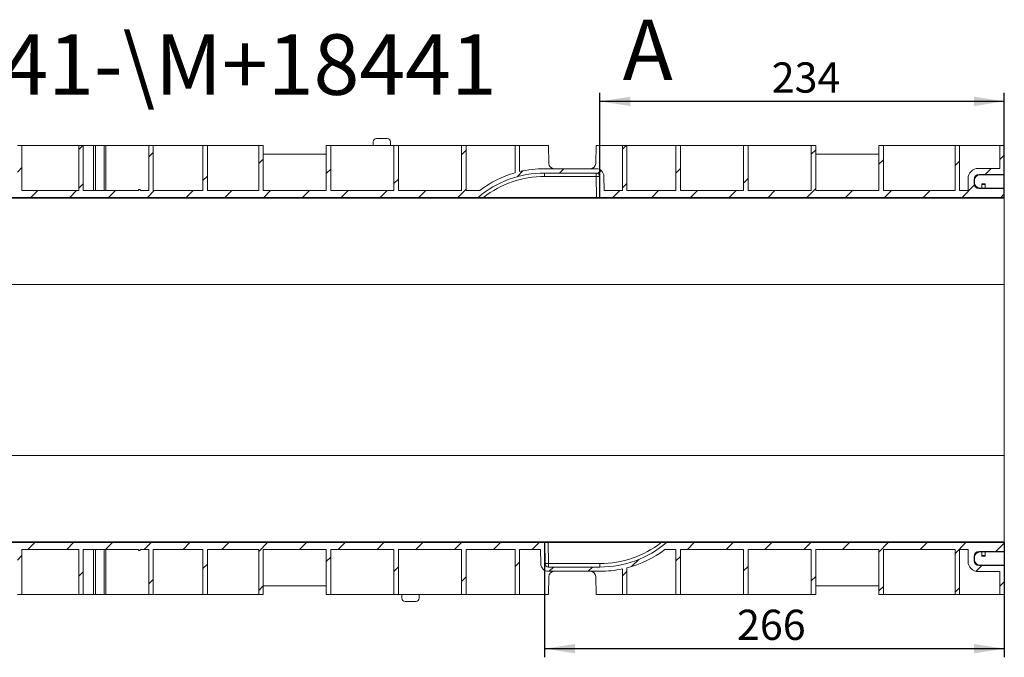
# Model space of a CAD drawing. Units: millimetres. Extents: x -28 to 664, y -32 to 370.
# Drawn here: x 125 to 239, y 118 to 192 of the extents above; entities that cross this region are included whole.
import ezdxf

# ---------------------------------------------------------------- set-up
doc = ezdxf.new("R2010")
doc.units = ezdxf.units.MM
doc.layers.add('FORMAT', color=7, linetype='Continuous')
doc.styles.add('SLDTEXTSTYLE0', font='TXT', dxfattribs={"width": 0.7, "bigfont": 'bigfont'})
doc.styles.add('SLDTEXTSTYLE1', font='TXT', dxfattribs={"width": 0.7})
doc.dimstyles.new('SLDDIMSTYLE0', dxfattribs={"dimtxt": 3.5, "dimasz": 3.5, "dimexe": 0, "dimexo": 0.0625, "dimgap": 0.875, "dimtad": 2, "dimlfac": 5, "dimrnd": 1e-09, "dimzin": 12, "dimdsep": 46, "dimtxsty": 'SLDTEXTSTYLE1', "dimsah": 1, "dimcen": 0.09, "dimadec": 0, "dimazin": 3, "dimtfac": 1, "dimtdec": 3, "dimtofl": 0, "dimtmove": 0, "dimatfit": 3, "dimfxl": 0, "dimfrac": 2, "dimtolj": 1, "dimtzin": 12, "dimarcsym": 0})

# ---------------------------------------------------------------- blocks, each defined once
blk = doc.blocks.new('_D_12')
at = {"layer": 'FORMAT'}
for p, q in [((192.29, 171.35), (192.29, 183.45)), ((239.09, 182.45), (192.29, 182.45)), ((239.09, 171.27), (239.09, 183.45))]:
    blk.add_line(p, q, dxfattribs=at)
for points in [[(192.29, 182.45), (195.79, 181.91), (195.79, 182.99)], [(239.09, 182.45), (235.59, 182.99), (235.59, 181.91)]]:
    blk.add_solid(points, dxfattribs=at)
at = {"layer": 'FORMAT', "insert": (212.17, 186.96, -16.26), "char_height": 3.5, "attachment_point": 1, "style": 'SLDTEXTSTYLE1'}
blk.add_mtext('234', dxfattribs=at)
blk = doc.blocks.new('_D_15')
at = {"layer": 'FORMAT'}
for p, q in [((185.89, 131.36), (185.89, 118.1)), ((239.09, 131.44), (239.09, 118.1)), ((185.89, 119.1), (239.09, 119.1))]:
    blk.add_line(p, q, dxfattribs=at)
for points in [[(185.89, 119.1), (189.39, 118.56), (189.39, 119.64)], [(239.09, 119.1), (235.59, 119.64), (235.59, 118.56)]]:
    blk.add_solid(points, dxfattribs=at)
at = {"layer": 'FORMAT', "insert": (208.15, 123.61, -16.26), "char_height": 3.5, "attachment_point": 1, "style": 'SLDTEXTSTYLE1'}
blk.add_mtext('266', dxfattribs=at)

msp = doc.modelspace()

# ---------------------------------------------------------------- hatches: boundary and pattern name
at = {"linetype": 'Continuous', "lineweight": 0}
h = msp.add_hatch(dxfattribs=at)
h.set_pattern_fill('ANSI31', style=0)
edge = h.paths.add_edge_path(flags=0)
edge.add_line((91.849, 174.6574), (85.8927, 174.6574))
edge.add_arc((85.8927, 162.2178), 12.4397, 90, 90.463112)
edge.add_line((85.7921, 174.657), (85.7721, 176.9545))
edge.add_line((85.7721, 176.9545), (85.0651, 176.9545))
edge.add_line((85.0651, 176.9545), (85.0448, 174.6285))
edge.add_arc((85.8927, 162.2178), 12.4397, 93.908294, 127.11241)
edge.add_line((78.3868, 172.1378), (77.0927, 172.1378))
edge.add_line((77.0927, 172.1378), (77.0927, 173.5545))
edge.add_line((77.0927, 173.5545), (76.5727, 173.5545))
edge.add_line((76.5727, 173.5545), (76.5727, 172.1378))
edge.add_line((76.5727, 172.1378), (69.266, 172.1378))
edge.add_line((69.266, 172.1378), (69.266, 173.5545))
edge.add_line((69.266, 173.5545), (68.746, 173.5545))
edge.add_line((68.746, 173.5545), (68.746, 172.1378))
edge.add_line((68.746, 172.1378), (61.4394, 172.1378))
edge.add_line((61.4394, 172.1378), (61.4394, 173.5545))
edge.add_line((61.4394, 173.5545), (60.9194, 173.5545))
edge.add_line((60.9194, 173.5545), (60.9194, 172.1378))
edge.add_line((60.9194, 172.1378), (53.6127, 172.1378))
edge.add_line((53.6127, 172.1378), (53.6127, 173.5545))
edge.add_line((53.6127, 173.5545), (53.0927, 173.5545))
edge.add_line((53.0927, 173.5545), (53.0927, 172.1378))
edge.add_line((53.0927, 172.1378), (45.9623, 172.1378))
edge.add_line((45.9623, 172.1378), (45.9623, 171.9378))
edge.add_line((45.9623, 171.9378), (45.1623, 171.9378))
edge.add_line((45.1623, 171.9378), (45.1623, 172.1378))
edge.add_line((45.1623, 172.1378), (45.1203, 176.9545))
edge.add_line((45.1203, 176.9545), (44.4133, 176.9545))
edge.add_line((44.4133, 176.9545), (44.3713, 172.1378))
edge.add_line((44.3713, 172.1378), (39.5927, 172.1378))
edge.add_line((39.5927, 172.1378), (39.5927, 176.9545))
edge.add_line((39.5927, 176.9545), (39.0927, 176.9545))
edge.add_line((39.0927, 176.9545), (39.0927, 171.3378))
edge.add_line((39.0927, 171.3378), (78.1868, 171.3378))
edge.add_arc((85.8927, 162.2178), 11.9397, 90, 130.195727, ccw=False)
edge.add_line((85.8927, 174.1574), (91.849, 174.1574))
edge.add_arc((91.849, 173.7574), 0.4, 1, 90, ccw=False)
edge.add_line((92.2489, 173.7644), (92.2913, 171.3378))
edge.add_line((92.2913, 171.3378), (178.1868, 171.3378))
edge.add_arc((185.8927, 162.2178), 11.9397, 90, 130.195727, ccw=False)
edge.add_line((185.8927, 174.1574), (191.849, 174.1574))
edge.add_arc((191.849, 173.7574), 0.4, 1, 90, ccw=False)
edge.add_line((192.2489, 173.7644), (192.2913, 171.3378))
edge.add_line((192.2913, 171.3378), (239.0927, 171.3378))
edge.add_line((239.0927, 171.3378), (239.0927, 172.3538))
edge.add_line((239.0927, 172.3538), (236.189, 172.3538))
edge.add_ellipse((236.1892, 172.9539), major_axis=(0.4244, 0.4244), ratio=0.99969546, start_angle=135.008726, end_angle=224.991274, ccw=False)
edge.add_line((235.5891, 172.9537), (235.5891, 173.3982))
edge.add_ellipse((236.1892, 173.398), major_axis=(0.4244, -0.4244), ratio=0.99969546, start_angle=135.008726, end_angle=224.991274, ccw=False)
edge.add_line((236.189, 173.9981), (239.0927, 173.9981))
edge.add_line((239.0927, 173.9981), (239.0927, 177.3545))
edge.add_line((239.0927, 177.3545), (238.5927, 177.3545))
edge.add_line((238.5927, 177.3545), (238.5927, 174.6945))
edge.add_line((238.5927, 174.6945), (236.0927, 174.6945))
edge.add_arc((236.0927, 173.4945), 1.2, 90, 180)
edge.add_line((234.8927, 173.4945), (234.8927, 172.1378))
edge.add_line((234.8927, 172.1378), (233.8927, 172.1378))
edge.add_line((233.8927, 172.1378), (233.8927, 177.3545))
edge.add_line((233.8927, 177.3545), (233.3927, 177.3545))
edge.add_line((233.3927, 177.3545), (233.3927, 172.1378))
edge.add_line((233.3927, 172.1378), (225.0927, 172.1378))
edge.add_line((225.0927, 172.1378), (225.0927, 177.3545))
edge.add_line((225.0927, 177.3545), (224.5727, 177.3545))
edge.add_line((224.5727, 177.3545), (224.5727, 172.1378))
edge.add_line((224.5727, 172.1378), (217.266, 172.1378))
edge.add_line((217.266, 172.1378), (217.266, 177.3545))
edge.add_line((217.266, 177.3545), (216.746, 177.3545))
edge.add_line((216.746, 177.3545), (216.746, 172.1378))
edge.add_line((216.746, 172.1378), (209.4394, 172.1378))
edge.add_line((209.4394, 172.1378), (209.4394, 177.3545))
edge.add_line((209.4394, 177.3545), (208.9194, 177.3545))
edge.add_line((208.9194, 177.3545), (208.9194, 172.1378))
edge.add_line((208.9194, 172.1378), (201.6127, 172.1378))
edge.add_line((201.6127, 172.1378), (201.6127, 177.3545))
edge.add_line((201.6127, 177.3545), (201.0927, 177.3545))
edge.add_line((201.0927, 177.3545), (201.0927, 172.1378))
edge.add_line((201.0927, 172.1378), (195.3927, 172.1378))
edge.add_line((195.3927, 172.1378), (195.3927, 177.3545))
edge.add_line((195.3927, 177.3545), (194.8927, 177.3545))
edge.add_line((194.8927, 177.3545), (194.8927, 172.1378))
edge.add_line((194.8927, 172.1378), (192.7774, 172.1378))
edge.add_line((192.7774, 172.1378), (192.7489, 173.7731))
edge.add_arc((191.849, 173.7574), 0.9, 1, 90)
edge.add_line((191.849, 174.6574), (185.8927, 174.6574))
edge.add_arc((185.8927, 162.2178), 12.4397, 90, 103.481149)
edge.add_line((182.9927, 174.3147), (182.9927, 177.3545))
edge.add_line((182.9927, 177.3545), (182.4927, 177.3545))
edge.add_line((182.4927, 177.3545), (182.4927, 174.1838))
edge.add_arc((185.8927, 162.2178), 12.4397, 105.861891, 127.11241)
edge.add_line((178.3868, 172.1378), (176.7927, 172.1378))
edge.add_line((176.7927, 172.1378), (176.7927, 177.3545))
edge.add_line((176.7927, 177.3545), (176.2727, 177.3545))
edge.add_line((176.2727, 177.3545), (176.2727, 172.1378))
edge.add_line((176.2727, 172.1378), (168.966, 172.1378))
edge.add_line((168.966, 172.1378), (168.966, 177.3545))
edge.add_line((168.966, 177.3545), (168.446, 177.3545))
edge.add_line((168.446, 177.3545), (168.446, 172.1378))
edge.add_line((168.446, 172.1378), (161.1394, 172.1378))
edge.add_line((161.1394, 172.1378), (161.1394, 177.3545))
edge.add_line((161.1394, 177.3545), (160.6194, 177.3545))
edge.add_line((160.6194, 177.3545), (160.6194, 172.1378))
edge.add_line((160.6194, 172.1378), (153.3127, 172.1378))
edge.add_line((153.3127, 172.1378), (153.3127, 177.3545))
edge.add_line((153.3127, 177.3545), (152.7927, 177.3545))
edge.add_line((152.7927, 177.3545), (152.7927, 172.1378))
edge.add_line((152.7927, 172.1378), (146.8527, 172.1378))
edge.add_line((146.8527, 172.1378), (146.8527, 177.3545))
edge.add_line((146.8527, 177.3545), (146.3327, 177.3545))
edge.add_line((146.3327, 177.3545), (146.3327, 172.1378))
edge.add_line((146.3327, 172.1378), (140.5927, 172.1378))
edge.add_line((140.5927, 172.1378), (140.5927, 177.3545))
edge.add_line((140.5927, 177.3545), (140.0927, 177.3545))
edge.add_line((140.0927, 177.3545), (140.0927, 172.1378))
edge.add_line((140.0927, 172.1378), (139.0927, 172.1378))
edge.add_line((139.0927, 172.1378), (139.0927, 172.2378))
edge.add_line((139.0927, 172.2378), (138.8927, 172.2378))
edge.add_line((138.8927, 172.2378), (138.8927, 172.1378))
edge.add_line((138.8927, 172.1378), (132.4927, 172.1378))
edge.add_line((132.4927, 172.1378), (132.4927, 177.3545))
edge.add_line((132.4927, 177.3545), (131.9927, 177.3545))
edge.add_line((131.9927, 177.3545), (131.9927, 172.1378))
edge.add_line((131.9927, 172.1378), (125.3927, 172.1378))
edge.add_line((125.3927, 172.1378), (125.3927, 177.3545))
edge.add_line((125.3927, 177.3545), (124.8727, 177.3545))
edge.add_line((124.8727, 177.3545), (124.8727, 172.1378))
edge.add_line((124.8727, 172.1378), (117.566, 172.1378))
edge.add_line((117.566, 172.1378), (117.566, 177.3545))
edge.add_line((117.566, 177.3545), (117.046, 177.3545))
edge.add_line((117.046, 177.3545), (117.046, 172.1378))
edge.add_line((117.046, 172.1378), (109.7394, 172.1378))
edge.add_line((109.7394, 172.1378), (109.7394, 177.3545))
edge.add_line((109.7394, 177.3545), (109.2194, 177.3545))
edge.add_line((109.2194, 177.3545), (109.2194, 172.1378))
edge.add_line((109.2194, 172.1378), (101.9127, 172.1378))
edge.add_line((101.9127, 172.1378), (101.9127, 177.3545))
edge.add_line((101.9127, 177.3545), (101.3927, 177.3545))
edge.add_line((101.3927, 177.3545), (101.3927, 172.1378))
edge.add_line((101.3927, 172.1378), (95.6927, 172.1378))
edge.add_line((95.6927, 172.1378), (95.6927, 176.9545))
edge.add_line((95.6927, 176.9545), (95.1927, 176.9545))
edge.add_line((95.1927, 176.9545), (95.1927, 172.1378))
edge.add_line((95.1927, 172.1378), (92.7774, 172.1378))
edge.add_line((92.7774, 172.1378), (92.7489, 173.7731))
edge.add_arc((91.849, 173.7574), 0.9, 1, 90)
h = msp.add_hatch(dxfattribs=at)
h.set_pattern_fill('ANSI31', style=0)
edge = h.paths.add_edge_path(flags=0)
edge.add_line((61.4394, 129.1545), (61.4394, 130.5712))
edge.add_line((61.4394, 130.5712), (68.746, 130.5712))
edge.add_line((68.746, 130.5712), (68.746, 129.1545))
edge.add_line((68.746, 129.1545), (69.266, 129.1545))
edge.add_line((69.266, 129.1545), (69.266, 130.5712))
edge.add_line((69.266, 130.5712), (76.5727, 130.5712))
edge.add_line((76.5727, 130.5712), (76.5727, 129.1545))
edge.add_line((76.5727, 129.1545), (77.0927, 129.1545))
edge.add_line((77.0927, 129.1545), (77.0927, 130.5712))
edge.add_line((77.0927, 130.5712), (84.2231, 130.5712))
edge.add_line((84.2231, 130.5712), (84.2231, 130.7712))
edge.add_line((84.2231, 130.7712), (85.0231, 130.7712))
edge.add_line((85.0231, 130.7712), (85.0231, 130.5712))
edge.add_line((85.0231, 130.5712), (85.0651, 125.7545))
edge.add_line((85.0651, 125.7545), (85.7721, 125.7545))
edge.add_line((85.7721, 125.7545), (85.7937, 128.2335))
edge.add_arc((86.3364, 128.9515), 0.9, 232.918113, 270)
edge.add_line((86.3364, 128.0515), (92.2927, 128.0515))
edge.add_arc((92.2927, 140.4912), 12.4397, 270, 283.481149)
edge.add_line((95.1927, 128.3943), (95.1927, 125.7545))
edge.add_line((95.1927, 125.7545), (95.6927, 125.7545))
edge.add_line((95.6927, 125.7545), (95.6927, 128.5252))
edge.add_arc((92.2927, 140.4912), 12.4397, 285.861891, 307.11241)
edge.add_line((99.7985, 130.5712), (101.3927, 130.5712))
edge.add_line((101.3927, 130.5712), (101.3927, 125.3545))
edge.add_line((101.3927, 125.3545), (101.9127, 125.3545))
edge.add_line((101.9127, 125.3545), (101.9127, 130.5712))
edge.add_line((101.9127, 130.5712), (109.2194, 130.5712))
edge.add_line((109.2194, 130.5712), (109.2194, 125.3545))
edge.add_line((109.2194, 125.3545), (109.7394, 125.3545))
edge.add_line((109.7394, 125.3545), (109.7394, 130.5712))
edge.add_line((109.7394, 130.5712), (117.046, 130.5712))
edge.add_line((117.046, 130.5712), (117.046, 125.3545))
edge.add_line((117.046, 125.3545), (117.566, 125.3545))
edge.add_line((117.566, 125.3545), (117.566, 130.5712))
edge.add_line((117.566, 130.5712), (124.8727, 130.5712))
edge.add_line((124.8727, 130.5712), (124.8727, 125.3545))
edge.add_line((124.8727, 125.3545), (125.3927, 125.3545))
edge.add_line((125.3927, 125.3545), (125.3927, 130.5712))
edge.add_line((125.3927, 130.5712), (131.9927, 130.5712))
edge.add_line((131.9927, 130.5712), (131.9927, 125.3545))
edge.add_line((131.9927, 125.3545), (132.4927, 125.3545))
edge.add_line((132.4927, 125.3545), (132.4927, 130.5712))
edge.add_line((132.4927, 130.5712), (138.8927, 130.5712))
edge.add_line((138.8927, 130.5712), (138.8927, 130.4711))
edge.add_line((138.8927, 130.4711), (139.0927, 130.4711))
edge.add_line((139.0927, 130.4711), (139.0927, 130.5712))
edge.add_line((139.0927, 130.5712), (140.0927, 130.5712))
edge.add_line((140.0927, 130.5712), (140.0927, 125.3545))
edge.add_line((140.0927, 125.3545), (140.5927, 125.3545))
edge.add_line((140.5927, 125.3545), (140.5927, 130.5712))
edge.add_line((140.5927, 130.5712), (146.3327, 130.5712))
edge.add_line((146.3327, 130.5712), (146.3327, 125.3545))
edge.add_line((146.3327, 125.3545), (146.8527, 125.3545))
edge.add_line((146.8527, 125.3545), (146.8527, 130.5712))
edge.add_line((146.8527, 130.5712), (152.7927, 130.5712))
edge.add_line((152.7927, 130.5712), (152.7927, 125.3545))
edge.add_line((152.7927, 125.3545), (153.3127, 125.3545))
edge.add_line((153.3127, 125.3545), (153.3127, 130.5712))
edge.add_line((153.3127, 130.5712), (160.6194, 130.5712))
edge.add_line((160.6194, 130.5712), (160.6194, 125.3545))
edge.add_line((160.6194, 125.3545), (161.1394, 125.3545))
edge.add_line((161.1394, 125.3545), (161.1394, 130.5712))
edge.add_line((161.1394, 130.5712), (168.446, 130.5712))
edge.add_line((168.446, 130.5712), (168.446, 125.3545))
edge.add_line((168.446, 125.3545), (168.966, 125.3545))
edge.add_line((168.966, 125.3545), (168.966, 130.5712))
edge.add_line((168.966, 130.5712), (176.2727, 130.5712))
edge.add_line((176.2727, 130.5712), (176.2727, 125.3545))
edge.add_line((176.2727, 125.3545), (176.7927, 125.3545))
edge.add_line((176.7927, 125.3545), (176.7927, 130.5712))
edge.add_line((176.7927, 130.5712), (182.4927, 130.5712))
edge.add_line((182.4927, 130.5712), (182.4927, 125.3545))
edge.add_line((182.4927, 125.3545), (182.9927, 125.3545))
edge.add_line((182.9927, 125.3545), (182.9927, 130.5712))
edge.add_line((182.9927, 130.5712), (185.408, 130.5712))
edge.add_line((185.408, 130.5712), (185.4365, 128.9358))
edge.add_arc((186.3364, 128.9515), 0.9, 181, 270)
edge.add_line((186.3364, 128.0515), (192.2927, 128.0515))
edge.add_arc((192.2927, 140.4912), 12.4397, 270, 282.064284)
edge.add_line((194.8927, 128.3263), (194.8927, 125.3545))
edge.add_line((194.8927, 125.3545), (195.3927, 125.3545))
edge.add_line((195.3927, 125.3545), (195.3927, 128.444))
edge.add_arc((192.2927, 140.4912), 12.4397, 284.430358, 307.11241)
edge.add_line((199.7985, 130.5712), (201.0927, 130.5712))
edge.add_line((201.0927, 130.5712), (201.0927, 125.3545))
edge.add_line((201.0927, 125.3545), (201.6127, 125.3545))
edge.add_line((201.6127, 125.3545), (201.6127, 130.5712))
edge.add_line((201.6127, 130.5712), (208.9194, 130.5712))
edge.add_line((208.9194, 130.5712), (208.9194, 125.3545))
edge.add_line((208.9194, 125.3545), (209.4394, 125.3545))
edge.add_line((209.4394, 125.3545), (209.4394, 130.5712))
edge.add_line((209.4394, 130.5712), (216.746, 130.5712))
edge.add_line((216.746, 130.5712), (216.746, 125.3545))
edge.add_line((216.746, 125.3545), (217.266, 125.3545))
edge.add_line((217.266, 125.3545), (217.266, 130.5712))
edge.add_line((217.266, 130.5712), (224.5727, 130.5712))
edge.add_line((224.5727, 130.5712), (224.5727, 125.3545))
edge.add_line((224.5727, 125.3545), (225.0927, 125.3545))
edge.add_line((225.0927, 125.3545), (225.0927, 130.5712))
edge.add_line((225.0927, 130.5712), (233.3927, 130.5712))
edge.add_line((233.3927, 130.5712), (233.3927, 125.3545))
edge.add_line((233.3927, 125.3545), (233.8927, 125.3545))
edge.add_line((233.8927, 125.3545), (233.8927, 130.5712))
edge.add_line((233.8927, 130.5712), (234.8927, 130.5712))
edge.add_line((234.8927, 130.5712), (234.8927, 129.2145))
edge.add_arc((236.0927, 129.2145), 1.2, 180, 270)
edge.add_line((236.0927, 128.0145), (238.5927, 128.0145))
edge.add_line((238.5927, 128.0145), (238.5927, 125.3545))
edge.add_line((238.5927, 125.3545), (239.0927, 125.3545))
edge.add_line((239.0927, 125.3545), (239.0927, 128.7109))
edge.add_line((239.0927, 128.7109), (236.189, 128.7109))
edge.add_ellipse((236.1892, 129.311), major_axis=(0.4244, 0.4244), ratio=0.99969546, start_angle=135.008726, end_angle=224.991274, ccw=False)
edge.add_line((235.5891, 129.3108), (235.5891, 129.7552))
edge.add_ellipse((236.1892, 129.7551), major_axis=(0.4244, -0.4244), ratio=0.99969546, start_angle=135.008726, end_angle=224.991274, ccw=False)
edge.add_line((236.189, 130.3552), (239.0927, 130.3552))
edge.add_line((239.0927, 130.3552), (239.0927, 131.3712))
edge.add_line((239.0927, 131.3712), (199.9986, 131.3712))
edge.add_arc((192.2927, 140.4912), 11.9397, 270, 310.195727, ccw=False)
edge.add_line((192.2927, 128.5515), (186.3364, 128.5515))
edge.add_arc((186.3364, 128.9515), 0.4, 181, 270, ccw=False)
edge.add_line((185.9365, 128.9446), (185.8941, 131.3712))
edge.add_line((185.8941, 131.3712), (99.9986, 131.3712))
edge.add_arc((92.2927, 140.4912), 11.9397, 270, 310.195727, ccw=False)
edge.add_line((92.2927, 128.5515), (86.3364, 128.5515))
edge.add_arc((86.3364, 128.9515), 0.4, 181, 270, ccw=False)
edge.add_line((85.9365, 128.9446), (85.8941, 131.3712))
edge.add_line((85.8941, 131.3712), (39.0927, 131.3712))
edge.add_line((39.0927, 131.3712), (39.0927, 125.7545))
edge.add_line((39.0927, 125.7545), (39.5927, 125.7545))
edge.add_line((39.5927, 125.7545), (39.5927, 130.5712))
edge.add_line((39.5927, 130.5712), (44.3713, 130.5712))
edge.add_line((44.3713, 130.5712), (44.4133, 125.7545))
edge.add_line((44.4133, 125.7545), (45.1203, 125.7545))
edge.add_line((45.1203, 125.7545), (45.1623, 130.5712))
edge.add_line((45.1623, 130.5712), (45.1623, 130.7712))
edge.add_line((45.1623, 130.7712), (45.9623, 130.7712))
edge.add_line((45.9623, 130.7712), (45.9623, 130.5712))
edge.add_line((45.9623, 130.5712), (53.0927, 130.5712))
edge.add_line((53.0927, 130.5712), (53.0927, 129.1545))
edge.add_line((53.0927, 129.1545), (53.6127, 129.1545))
edge.add_line((53.6127, 129.1545), (53.6127, 130.5712))
edge.add_line((53.6127, 130.5712), (60.9194, 130.5712))
edge.add_line((60.9194, 130.5712), (60.9194, 129.1545))
edge.add_line((60.9194, 129.1545), (61.4394, 129.1545))

# ---------------------------------------------------------------- linework, layer by layer
at = {"color": 7, "linetype": 'Continuous', "lineweight": 15}
for p, q in [((166.446, 178.1545), (167.646, 178.1545)), ((125.3927, 177.3545), (124.8727, 177.3545)), ((125.3927, 177.3545), (125.3927, 172.1378)), ((125.3927, 177.3545), (131.9927, 177.3545)), ((131.9927, 177.3545), (131.9927, 172.1378)), ((132.4927, 177.3545), (131.9927, 177.3545)), ((132.4927, 177.3545), (132.4927, 172.1378)), ((132.4927, 177.3545), (133.6927, 177.3545)), ((133.6927, 177.3545), (133.6927, 172.1378)), ((133.8927, 177.3545), (133.6927, 177.3545)), ((133.8927, 172.1378), (133.8927, 177.3545)), ((133.8927, 177.3545), (134.8927, 177.3545)), ((134.8927, 177.3545), (134.8927, 172.1378)), ((135.0927, 177.3545), (134.8927, 177.3545)), ((135.0927, 172.1378), (135.0927, 177.3545)), ((135.0927, 177.3545), (140.0927, 177.3545)), ((140.0927, 177.3545), (140.0927, 172.1378)), ((140.5927, 177.3545), (140.0927, 177.3545)), ((140.5927, 177.3545), (140.5927, 172.1378)), ((140.5927, 177.3545), (146.3327, 177.3545)), ((146.3327, 177.3545), (146.3327, 172.1378)), ((146.8527, 177.3545), (146.3327, 177.3545)), ((146.8527, 177.3545), (146.8527, 172.1378)), ((146.8527, 177.3545), (152.7927, 177.3545)), ((152.7927, 172.1378), (152.7927, 177.3545)), ((153.3127, 177.3545), (152.7927, 177.3545)), ((153.3127, 177.3545), (153.3127, 172.1378)), ((160.6194, 172.1378), (160.6194, 177.3545)), ((161.1394, 177.3545), (160.6194, 177.3545)), ((161.1394, 177.3545), (161.1394, 172.1378)), ((161.1394, 177.3545), (168.446, 177.3545)), ((166.046, 177.3545), (166.046, 177.7545)), ((168.046, 177.7545), (168.046, 177.3545)), ((168.446, 172.1378), (168.446, 177.3545)), ((168.966, 177.3545), (168.446, 177.3545)), ((168.966, 177.3545), (168.966, 172.1378)), ((168.966, 177.3545), (176.2727, 177.3545)), ((176.2727, 172.1378), (176.2727, 177.3545)), ((176.7927, 177.3545), (176.2727, 177.3545)), ((176.7927, 177.3545), (176.7927, 172.1378)), ((176.7927, 177.3545), (182.4927, 177.3545)), ((182.4927, 177.3545), (182.4927, 174.1838)), ((182.9927, 177.3545), (182.4927, 177.3545)), ((182.9927, 177.3545), (182.9927, 174.3147)), ((182.9927, 177.3545), (186.3456, 177.3545)), ((186.3824, 175.247), (186.3456, 177.3545)), ((191.8398, 177.3545), (191.803, 175.247)), ((191.8398, 177.3545), (194.8927, 177.3545)), ((194.8927, 177.3545), (194.8927, 172.1378)), ((195.3927, 177.3545), (194.8927, 177.3545)), ((195.3927, 177.3545), (195.3927, 172.1378)), ((195.3927, 177.3545), (201.0927, 177.3545)), ((201.0927, 172.1378), (201.0927, 177.3545)), ((201.6127, 177.3545), (201.0927, 177.3545)), ((201.6127, 177.3545), (201.6127, 172.1378)), ((201.6127, 177.3545), (208.9194, 177.3545)), ((208.9194, 172.1378), (208.9194, 177.3545)), ((209.4394, 177.3545), (208.9194, 177.3545)), ((209.4394, 177.3545), (209.4394, 172.1378)), ((209.4394, 177.3545), (216.746, 177.3545)), ((216.746, 172.1378), (216.746, 177.3545)), ((217.266, 177.3545), (216.746, 177.3545)), ((217.266, 177.3545), (217.266, 172.1378)), ((224.5727, 172.1378), (224.5727, 177.3545)), ((225.0927, 177.3545), (224.5727, 177.3545)), ((225.0927, 177.3545), (225.0927, 172.1378)), ((225.0927, 177.3545), (233.3927, 177.3545)), ((233.3927, 172.1378), (233.3927, 177.3545)), ((233.8927, 177.3545), (233.3927, 177.3545)), ((233.8927, 172.1378), (233.8927, 177.3545)), ((233.8927, 177.3545), (238.5927, 177.3545)), ((238.5927, 177.3545), (238.5927, 174.6945)), ((239.0927, 177.3545), (238.5927, 177.3545)), ((239.0927, 177.3545), (239.0927, 173.9981)), ((153.3127, 176.3545), (160.6194, 176.3545)), ((217.266, 176.3545), (224.5727, 176.3545)), ((191.849, 174.6574), (185.8927, 174.6574)), ((238.5927, 174.6945), (236.0927, 174.6945)), ((191.849, 174.1574), (185.8927, 174.1574)), ((185.8927, 173.7644), (185.8927, 174.1574)), ((185.8927, 173.7644), (191.849, 173.7644)), ((191.849, 173.7644), (191.849, 174.1574)), ((191.849, 173.7644), (191.8915, 171.3314)), ((192.2913, 171.3378), (192.2489, 173.7644)), ((192.7774, 172.1378), (192.7489, 173.7731)), ((234.8927, 173.4945), (234.8927, 172.1378)), ((235.5891, 173.3982), (235.5891, 172.9537)), ((235.6515, 173.3357), (235.5891, 173.3982)), ((235.6515, 173.3357), (235.6515, 173.0162)), ((239.0927, 173.9981), (236.189, 173.9981)), ((236.189, 173.9981), (236.2514, 173.9356)), ((239.0927, 173.9356), (236.2514, 173.9356)), ((239.0927, 173.9356), (239.0927, 173.9981)), ((131.9927, 172.1378), (125.3927, 172.1378)), ((138.8927, 172.1378), (132.4927, 172.1378)), ((138.8927, 172.1378), (138.8927, 172.2378)), ((138.8927, 172.2378), (139.0927, 172.2378)), ((139.0927, 172.1378), (139.0927, 172.2378)), ((140.0927, 172.1378), (139.0927, 172.1378)), ((146.3327, 172.1378), (140.5927, 172.1378)), ((152.7927, 172.1378), (146.8527, 172.1378)), ((160.6194, 172.1378), (153.3127, 172.1378)), ((168.446, 172.1378), (161.1394, 172.1378)), ((176.2727, 172.1378), (168.966, 172.1378)), ((178.3868, 172.1378), (176.7927, 172.1378)), ((194.8927, 172.1378), (192.7774, 172.1378)), ((201.0927, 172.1378), (195.3927, 172.1378)), ((208.9194, 172.1378), (201.6127, 172.1378)), ((216.746, 172.1378), (209.4394, 172.1378)), ((224.5727, 172.1378), (217.266, 172.1378)), ((233.3927, 172.1378), (225.0927, 172.1378)), ((234.8927, 172.1378), (233.8927, 172.1378)), ((235.5891, 172.9537), (235.6515, 173.0162)), ((236.2514, 172.4163), (236.189, 172.3538)), ((236.189, 172.3538), (239.0927, 172.3538)), ((236.2514, 172.4163), (239.0927, 172.4163)), ((236.4927, 172.9117), (236.8927, 172.9117)), ((236.4927, 172.8291), (236.4927, 172.9117)), ((236.4927, 172.4163), (236.4927, 172.8291)), ((236.8927, 172.8291), (236.4927, 172.8291)), ((236.8927, 172.9117), (236.8927, 172.8291)), ((236.8927, 172.8291), (236.8927, 172.4163)), ((239.0927, 172.4163), (239.0927, 172.3538)), ((239.0927, 172.3538), (239.0927, 171.3378)), ((39.0927, 171.2574), (239.0927, 171.2574)), ((178.1868, 171.3378), (92.2913, 171.3378)), ((178.1868, 171.3378), (178.1812, 171.3331)), ((178.8051, 171.3314), (191.8915, 171.3314)), ((239.0927, 171.3378), (192.2913, 171.3378)), ((192.2913, 171.3378), (192.2914, 171.3331)), ((235.0927, 171.2916), (235.0927, 171.3135)), ((235.0927, 171.2916), (235.4927, 171.2916)), ((235.4927, 171.3135), (235.4927, 171.3159)), ((235.4927, 171.3135), (235.4927, 171.2916)), ((235.6927, 171.3161), (237.6927, 171.3161)), ((237.6927, 171.3143), (235.6927, 171.3143)), ((237.8927, 171.3159), (237.8927, 171.3135)), ((237.8927, 171.2916), (237.8927, 171.3135)), ((237.8927, 171.2916), (238.2927, 171.2916)), ((238.2927, 171.3135), (238.2927, 171.2916)), ((239.0927, 171.2574), (239.0927, 171.3378)), ((239.0927, 161.2575), (239.0927, 171.2574)), ((39.0927, 161.2575), (239.0927, 161.2575)), ((239.0927, 141.4514), (239.0927, 161.2575)), ((39.0927, 141.4514), (239.0927, 141.4514)), ((239.0927, 131.4515), (239.0927, 141.4514)), ((39.0927, 131.4515), (239.0927, 131.4515)), ((99.9986, 131.3712), (185.8941, 131.3712)), ((185.8941, 131.3712), (185.894, 131.3759)), ((185.8941, 131.3712), (185.9365, 128.9446)), ((199.3802, 131.3776), (186.2939, 131.3776)), ((186.3364, 128.9446), (186.2939, 131.3776)), ((199.9986, 131.3712), (200.0041, 131.3759)), ((199.9986, 131.3712), (239.0927, 131.3712)), ((235.0927, 131.4173), (235.4927, 131.4173)), ((235.0927, 131.3955), (235.0927, 131.4173)), ((235.4927, 131.4173), (235.4927, 131.3955)), ((235.4927, 131.393), (235.4927, 131.3955)), ((235.6927, 131.3946), (237.6927, 131.3946)), ((237.6927, 131.3929), (235.6927, 131.3929)), ((237.8927, 131.3955), (237.8927, 131.4173)), ((237.8927, 131.4173), (238.2927, 131.4173)), ((237.8927, 131.3955), (237.8927, 131.393)), ((238.2927, 131.4173), (238.2927, 131.3955)), ((239.0927, 131.3712), (239.0927, 131.4515)), ((239.0927, 131.3712), (239.0927, 130.3552)), ((125.3927, 130.5711), (131.9927, 130.5711)), ((125.3927, 130.5711), (125.3927, 125.3545)), ((131.9927, 130.5711), (131.9927, 125.3545)), ((132.4927, 130.5711), (138.8927, 130.5711)), ((132.4927, 130.5711), (132.4927, 125.3545)), ((133.6927, 130.5711), (133.6927, 125.3545)), ((133.8927, 125.3545), (133.8927, 130.5711)), ((134.8927, 130.5711), (134.8927, 125.3545)), ((135.0927, 125.3545), (135.0927, 130.5711)), ((138.8927, 130.4711), (138.8927, 130.5711)), ((139.0927, 130.4711), (138.8927, 130.4711)), ((139.0927, 130.5711), (140.0927, 130.5711)), ((139.0927, 130.4711), (139.0927, 130.5711)), ((140.0927, 130.5711), (140.0927, 125.3545)), ((140.5927, 130.5711), (146.3327, 130.5711)), ((140.5927, 130.5711), (140.5927, 125.3545)), ((146.3327, 130.5711), (146.3327, 125.3545)), ((146.8527, 130.5711), (152.7927, 130.5711)), ((146.8527, 130.5711), (146.8527, 125.3545)), ((152.7927, 125.3545), (152.7927, 130.5711)), ((153.3127, 130.5711), (160.6194, 130.5711)), ((153.3127, 130.5711), (153.3127, 125.3545)), ((160.6194, 125.3545), (160.6194, 130.5711)), ((161.1394, 130.5711), (168.446, 130.5711)), ((161.1394, 130.5711), (161.1394, 125.3545)), ((168.446, 125.3545), (168.446, 130.5711)), ((168.966, 130.5711), (176.2727, 130.5711)), ((168.966, 130.5711), (168.966, 125.3545)), ((176.2727, 125.3545), (176.2727, 130.5711)), ((176.7927, 130.5711), (182.4927, 130.5711)), ((176.7927, 130.5711), (176.7927, 125.3545)), ((182.4927, 130.5711), (182.4927, 125.3545)), ((182.9927, 130.5711), (185.408, 130.5711)), ((182.9927, 130.5711), (182.9927, 125.3545)), ((185.408, 130.5711), (185.4365, 128.9358)), ((199.7985, 130.5711), (201.0927, 130.5711)), ((201.0927, 125.3545), (201.0927, 130.5711)), ((201.6127, 130.5711), (208.9194, 130.5711)), ((201.6127, 130.5711), (201.6127, 125.3545)), ((208.9194, 125.3545), (208.9194, 130.5711)), ((209.4394, 130.5711), (216.746, 130.5711)), ((209.4394, 130.5711), (209.4394, 125.3545)), ((216.746, 125.3545), (216.746, 130.5711)), ((217.266, 130.5711), (224.5727, 130.5711)), ((217.266, 130.5711), (217.266, 125.3545)), ((224.5727, 125.3545), (224.5727, 130.5711)), ((225.0927, 130.5711), (233.3927, 130.5711)), ((225.0927, 130.5711), (225.0927, 125.3545)), ((233.3927, 125.3545), (233.3927, 130.5711)), ((233.8927, 130.5711), (234.8927, 130.5711)), ((233.8927, 125.3545), (233.8927, 130.5711)), ((234.8927, 130.5711), (234.8927, 129.2145)), ((239.0927, 130.3552), (236.189, 130.3552)), ((236.189, 130.3552), (236.2514, 130.2927)), ((239.0927, 130.2927), (236.2514, 130.2927)), ((236.4927, 129.8799), (236.4927, 130.2927)), ((236.8927, 130.2927), (236.8927, 129.8799)), ((239.0927, 130.2927), (239.0927, 130.3552)), ((186.3364, 128.9446), (186.3364, 128.5515)), ((192.2927, 128.9446), (186.3364, 128.9446)), ((192.2927, 128.9446), (192.2927, 128.5515)), ((235.5891, 129.7552), (235.5891, 129.3108)), ((235.6515, 129.6928), (235.5891, 129.7552)), ((235.5891, 129.3108), (235.6515, 129.3732)), ((235.6515, 129.6928), (235.6515, 129.3732)), ((236.4927, 129.8799), (236.8927, 129.8799)), ((236.4927, 129.7972), (236.4927, 129.8799)), ((236.8927, 129.7972), (236.4927, 129.7972)), ((236.8927, 129.8799), (236.8927, 129.7972)), ((186.3364, 128.5515), (192.2927, 128.5515)), ((186.3364, 128.0515), (192.2927, 128.0515)), ((194.8927, 128.3263), (194.8927, 125.3545)), ((195.3927, 128.444), (195.3927, 125.3545)), ((236.0927, 128.0145), (238.5927, 128.0145)), ((236.2514, 128.7733), (236.189, 128.7109)), ((236.189, 128.7109), (239.0927, 128.7109)), ((236.2514, 128.7733), (239.0927, 128.7733)), ((238.5927, 125.3545), (238.5927, 128.0145)), ((239.0927, 128.7733), (239.0927, 128.7109)), ((239.0927, 128.7109), (239.0927, 125.3545)), ((186.3456, 125.3545), (186.3824, 127.462)), ((191.803, 127.462), (191.8398, 125.3545)), ((160.6194, 126.3545), (153.3127, 126.3545)), ((224.5727, 126.3545), (217.266, 126.3545)), ((124.8727, 125.3545), (125.3927, 125.3545)), ((125.3927, 125.3545), (131.9927, 125.3545)), ((131.9927, 125.3545), (132.4927, 125.3545)), ((132.4927, 125.3545), (133.6927, 125.3545)), ((133.6927, 125.3545), (133.8927, 125.3545)), ((133.8927, 125.3545), (134.8927, 125.3545)), ((134.8927, 125.3545), (135.0927, 125.3545)), ((135.0927, 125.3545), (140.0927, 125.3545)), ((140.0927, 125.3545), (140.5927, 125.3545)), ((140.5927, 125.3545), (146.3327, 125.3545)), ((146.3327, 125.3545), (146.8527, 125.3545)), ((146.8527, 125.3545), (152.7927, 125.3545)), ((152.7927, 125.3545), (153.3127, 125.3545)), ((160.6194, 125.3545), (161.1394, 125.3545)), ((161.1394, 125.3545), (168.446, 125.3545)), ((168.446, 125.3545), (168.966, 125.3545)), ((168.966, 125.3545), (176.2727, 125.3545)), ((169.366, 124.9545), (169.366, 125.3545)), ((170.966, 124.5545), (169.766, 124.5545)), ((171.366, 124.9545), (171.366, 125.3545)), ((176.2727, 125.3545), (176.7927, 125.3545)), ((176.7927, 125.3545), (182.4927, 125.3545)), ((182.4927, 125.3545), (182.9927, 125.3545)), ((182.9927, 125.3545), (186.3456, 125.3545)), ((191.8398, 125.3545), (194.8927, 125.3545)), ((194.8927, 125.3545), (195.3927, 125.3545)), ((195.3927, 125.3545), (201.0927, 125.3545)), ((201.0927, 125.3545), (201.6127, 125.3545)), ((201.6127, 125.3545), (208.9194, 125.3545)), ((208.9194, 125.3545), (209.4394, 125.3545)), ((209.4394, 125.3545), (216.746, 125.3545)), ((216.746, 125.3545), (217.266, 125.3545)), ((224.5727, 125.3545), (225.0927, 125.3545)), ((225.0927, 125.3545), (233.3927, 125.3545)), ((233.3927, 125.3545), (233.8927, 125.3545)), ((238.5927, 125.3545), (233.8927, 125.3545)), ((238.5927, 125.3545), (239.0927, 125.3545))]:
    msp.add_line(p, q, dxfattribs=at)
at = {"color": 8, "linetype": 'Continuous', "lineweight": 15}
for p, q in [((235.6927, 171.3161), (235.6927, 171.3143)), ((237.6927, 171.3143), (237.6927, 171.3161)), ((235.6927, 131.3946), (235.6927, 131.3929)), ((237.6927, 131.3929), (237.6927, 131.3946))]:
    msp.add_line(p, q, dxfattribs=at)
at = {"color": 7, "linetype": 'Continuous', "lineweight": 15}
for centre, radius, start, end in [((166.446, 177.7545), 0.4, 90, 180), ((167.646, 177.7545), 0.4, 0, 90), ((185.8927, 162.2178), 12.4397, 90, 103.481149), ((186.9823, 175.2574), 0.6, 181, 270), ((191.2031, 175.2574), 0.6, 270, 359), ((191.849, 173.7574), 0.9, 1, 90), ((236.0927, 173.4945), 1.2, 90, 180), ((185.8927, 162.2178), 11.9397, 90, 130.195727), ((185.8927, 162.2178), 12.4397, 105.861891, 127.11241), ((185.8927, 162.2248), 11.5397, 90, 127.893108), ((191.849, 173.7574), 0.4, 1, 90), ((192.049, 168.0318), 5.7361, 88.002178, 91.997822), ((192.2927, 140.4842), 11.5397, 270, 307.893108), ((192.2927, 140.4912), 11.9397, 270, 310.195727), ((192.2927, 140.4912), 12.4397, 284.430358, 307.11241), ((186.3364, 128.9515), 0.9, 181, 270), ((186.3364, 128.9515), 0.4, 181, 270), ((186.1364, 134.6774), 5.7363, 268.002234, 271.997766), ((236.0927, 129.2145), 1.2, 180, 270), ((186.9823, 127.4515), 0.6, 90, 179), ((191.2031, 127.4515), 0.6, 1, 90), ((192.2927, 140.4912), 12.4397, 270, 282.064284), ((169.766, 124.9545), 0.4, 180, 270), ((170.966, 124.9545), 0.4, 270, 0)]:
    msp.add_arc(centre, radius, start, end, dxfattribs=at)
for centre, major_axis, ratio, start_param, end_param in [((236.1892, 173.398), (0.4244, -0.4244), 0.99969546, 2.35634678, 3.92683852), ((236.2516, 173.3355), (0.4244, -0.4244), 0.99969546, 2.35634678, 3.92683852), ((236.1892, 172.9539), (0.4244, 0.4244), 0.99969546, 2.35634678, 3.92683852), ((236.2516, 173.0164), (0.4244, 0.4244), 0.99969546, 2.35634678, 3.92683852), ((191.8913, 171.3331), (0.4001, 0), 0.00436368, 4.71276974, 6.28326148), ((235.6927, 171.3135), (0.6, 0), 0.00436335, 1.57079633, 3.14159265), ((235.6927, 171.3135), (0.2, 0), 0.00436335, 1.57079633, 3.14159265), ((237.6927, 171.3135), (0.6, 0), 0.00436335, 0, 1.57079633), ((237.6927, 171.3135), (0.2, 0), 0.00436335, 0, 1.57079633), ((186.2941, 131.3759), (0.4001, 0), 0.00436368, 1.57117709, 3.14166883), ((235.6927, 131.3955), (0.6, 0), 0.00436335, 3.14159265, 4.71238898), ((235.6927, 131.3955), (0.2, 0), 0.00436335, 3.14159265, 4.71238898), ((237.6927, 131.3955), (0.2, 0), 0.00436335, 4.71238898, 6.28318531), ((237.6927, 131.3955), (0.6, 0), 0.00436335, 4.71238898, 6.28318531), ((236.1892, 129.7551), (0.4244, -0.4244), 0.99969546, 2.35634678, 3.92683852), ((236.2516, 129.6926), (0.4244, -0.4244), 0.99969546, 2.35634678, 3.92683852), ((236.1892, 129.311), (0.4244, 0.4244), 0.99969546, 2.35634678, 3.92683852), ((236.2516, 129.3734), (0.4244, 0.4244), 0.99969546, 2.35634678, 3.92683852)]:
    msp.add_ellipse(centre, major_axis=major_axis, ratio=ratio, start_param=start_param, end_param=end_param, dxfattribs=at)
for points, knots in [([(178.8051, 171.3314), (178.7372, 171.3314), (178.6704, 171.3314), (178.572, 171.3315), (178.5395, 171.3315), (178.4753, 171.3316), (178.4435, 171.3317), (178.3528, 171.3319), (178.2962, 171.332), (178.2312, 171.3324), (178.213, 171.3325), (178.1879, 171.3328), (178.1811, 171.3329), (178.1812, 171.3331)], [0, 0, 0, 0, 0.25, 0.25, 0.375, 0.375, 0.5, 0.5, 0.75, 0.75, 0.875, 0.875, 1, 1, 1, 1]), ([(199.3802, 131.3776), (199.4926, 131.3776), (199.6609, 131.3775), (199.851, 131.3771), (199.9474, 131.3767), (199.997, 131.3762), (200.002, 131.376), (200.0041, 131.3759)], [0, 0, 0, 0, 0.41286296, 0.61824421, 0.78239567, 0.90455522, 1, 1, 1, 1])]:
    msp.add_open_spline(points, degree=3, knots=knots, dxfattribs=at)

# ---------------------------------------------------------------- texts
at = {"color": 7, "linetype": 'Continuous', "insert": (194.9216, 191.904), "char_height": 7, "attachment_point": 1, "style": 'SLDTEXTSTYLE1'}
msp.add_mtext('A', dxfattribs=at)
at = {"layer": 'FORMAT', "insert": (135.3925, 190.2105), "char_height": 7, "attachment_point": 2, "style": 'SLDTEXTSTYLE0'}
msp.add_mtext('\\M+18441-\\M+18441', dxfattribs=at)

# ---------------------------------------------------------------- dimensions: what is measured, and where the dimension line sits
at = {"layer": 'FORMAT'}
for base, p1, p2, picture, middle in [((192.2913, 182.4496), (239.0927, 171.2574), (192.2913, 171.3378), '_D_12', (216.6482, 182.4496)), ((239.0927, 119.0995), (185.8941, 131.3712), (239.0927, 131.4515), '_D_15', (212.7606, 119.0995))]:
    dim = msp.add_linear_dim(base=base, p1=p1, p2=p2, dimstyle='SLDDIMSTYLE0', dxfattribs=at)
    dim.commit()
    dim.dimension.update_dxf_attribs({"geometry": picture, "text_midpoint": middle, "dimtype": 160})

doc.saveas('drawing.dxf')
